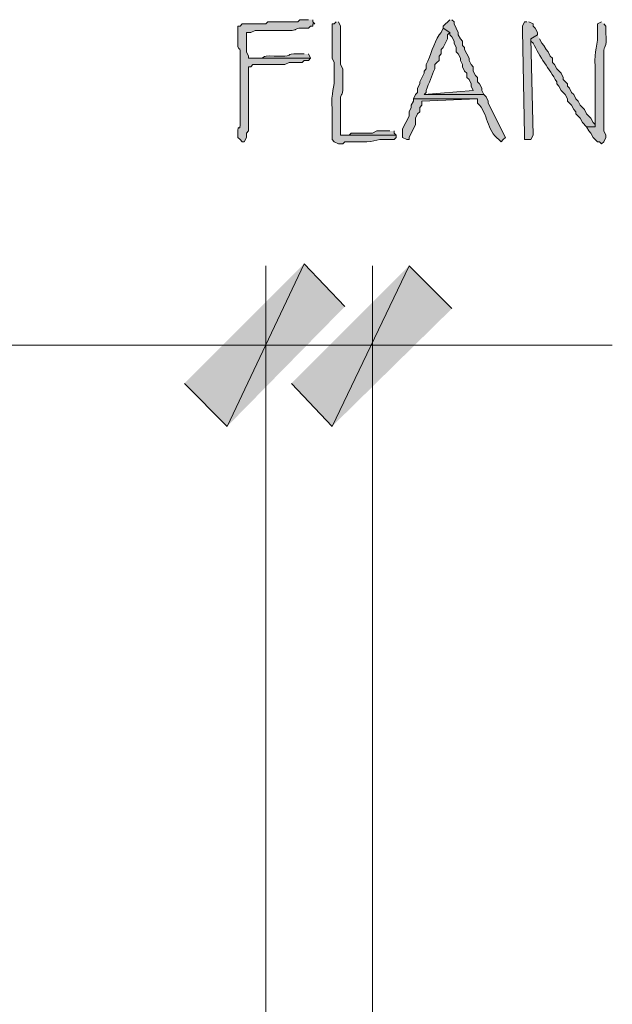
# Model space of a CAD drawing. Units: inches. Extents: x -61 to 673, y 119 to 673.
# Drawn here: x 590 to 606, y 396 to 423 of the extents above; entities that cross this region are included whole.
import ezdxf

# ---------------------------------------------------------------- set-up
doc = ezdxf.new("R2010")
doc.units = ezdxf.units.IN
doc.header["$MEASUREMENT"] = 0
doc.layers.add('Layer 1', color=7, linetype='Continuous')

msp = doc.modelspace()

# ---------------------------------------------------------------- hatches: boundary and pattern name
at = {"layer": 'Layer 1', "true_color": 0xffffff}
h = msp.add_hatch(color=7, dxfattribs=at)
edge = h.paths.add_edge_path()
edge.add_spline(control_points=[(597.811, 423.15), (597.811, 423.15), (597.57, 423.15), (597.57, 423.15), (597.57, 423.15), (597.51, 423.09), (597.51, 423.09), (597.51, 423.09), (596.67, 423.09), (596.67, 423.09), (596.67, 423.09), (596.609, 423.03), (596.609, 423.03), (596.609, 423.03), (595.949, 423.03), (595.949, 423.03), (595.949, 423.03), (595.891, 422.97), (595.891, 422.97), (595.891, 422.97), (595.83, 422.97), (595.83, 422.97), (595.83, 422.97), (595.83, 422.669), (595.83, 422.669), (595.803, 422.096), (595.908, 422.513), (595.891, 422.19), (595.891, 422.19), (595.891, 422.01), (595.891, 422.01), (595.891, 421.83), (595.891, 421.65), (595.891, 421.47), (595.891, 421.47), (595.891, 421.11), (595.891, 421.11), (595.891, 420.93), (595.891, 420.75), (595.891, 420.57), (595.891, 420.57), (595.891, 420.39), (595.891, 420.39), (595.912, 419.819), (595.809, 420.425), (595.83, 419.85), (595.83, 419.85), (595.891, 419.79), (595.891, 419.79), (595.891, 419.79), (595.949, 419.73), (595.949, 419.73), (595.949, 419.73), (596.01, 419.73), (596.01, 419.73), (596.01, 419.73), (596.07, 419.85), (596.07, 419.85), (596.07, 419.85), (596.07, 419.97), (596.07, 419.97), (596.07, 419.97), (596.129, 420.03), (596.129, 420.03), (596.129, 420.03), (596.129, 420.75), (596.129, 420.75), (596.129, 421.05), (596.129, 421.35), (596.129, 421.65), (596.129, 421.65), (596.129, 421.83), (596.129, 421.83), (596.129, 421.83), (596.189, 421.83), (596.189, 421.83), (596.189, 421.83), (596.25, 421.89), (596.25, 421.89), (596.471, 421.89), (596.689, 421.89), (596.91, 421.89), (596.91, 421.89), (597.15, 421.89), (597.15, 421.89), (597.15, 421.89), (597.27, 421.95), (597.27, 421.95), (597.27, 421.95), (597.629, 421.95), (597.629, 421.95), (597.629, 421.95), (597.689, 422.01), (597.689, 422.01), (597.689, 422.01), (597.811, 422.01), (597.811, 422.01), (597.811, 422.01), (597.869, 422.07), (597.869, 422.07), (597.869, 422.07), (596.129, 422.07), (596.129, 422.07), (596.129, 422.07), (596.129, 422.13), (596.129, 422.13), (596.129, 422.13), (596.07, 422.25), (596.07, 422.25), (596.07, 422.25), (596.07, 422.79), (596.07, 422.79), (596.07, 422.79), (596.189, 422.79), (596.189, 422.79), (596.189, 422.79), (596.311, 422.85), (596.311, 422.85), (596.311, 422.85), (597.029, 422.85), (597.029, 422.85), (597.691, 422.817), (597.225, 422.939), (597.811, 422.91), (597.811, 422.91), (597.869, 422.97), (597.869, 422.97), (597.869, 422.97), (597.93, 422.97), (597.93, 422.97), (597.93, 422.97), (597.93, 423.03), (597.93, 423.03), (597.93, 423.03), (597.99, 423.03), (597.99, 423.03), (597.99, 423.03), (597.93, 423.09), (597.93, 423.09), (597.93, 423.09), (597.93, 423.15), (597.93, 423.15)], knot_values=[0, 0, 0, 0, 1, 1, 1, 2, 2, 2, 3, 3, 3, 4, 4, 4, 5, 5, 5, 6, 6, 6, 7, 7, 7, 8, 8, 8, 9, 9, 9, 10, 10, 10, 11, 11, 11, 12, 12, 12, 13, 13, 13, 14, 14, 14, 15, 15, 15, 16, 16, 16, 17, 17, 17, 18, 18, 18, 19, 19, 19, 20, 20, 20, 21, 21, 21, 22, 22, 22, 23, 23, 23, 24, 24, 24, 25, 25, 25, 26, 26, 26, 27, 27, 27, 28, 28, 28, 29, 29, 29, 30, 30, 30, 31, 31, 31, 32, 32, 32, 33, 33, 33, 34, 34, 34, 35, 35, 35, 36, 36, 36, 37, 37, 37, 38, 38, 38, 39, 39, 39, 40, 40, 40, 41, 41, 41, 42, 42, 42, 43, 43, 43, 44, 44, 44, 45, 45, 45, 46, 46, 46, 47, 47, 47, 47], degree=3, periodic=0)
edge.add_line((597.93, 423.15), (597.811, 423.15))
for points in [[(601.77, 423.15), (601.59, 422.97), (601.59, 422.91), (601.77, 422.79), (601.77, 422.73), (601.83, 422.669), (601.891, 422.55), (601.891, 422.49), (601.949, 422.37), (601.949, 422.25), (602.01, 422.19), (602.07, 422.07), (602.07, 422.01), (602.129, 421.89), (602.129, 421.83), (602.189, 421.709), (602.25, 421.65), (602.25, 421.53), (602.311, 421.47), (602.369, 421.35), (602.369, 421.29), (602.43, 421.169), (601.049, 421.05), (602.73, 421.05), (602.67, 421.169), (602.67, 421.23), (602.609, 421.35), (602.549, 421.41), (602.549, 421.53), (602.49, 421.59), (602.43, 421.709), (602.43, 421.83), (602.369, 421.89), (602.311, 422.01), (602.311, 422.07), (602.189, 422.31), (602.189, 422.37), (602.129, 422.43), (602.129, 422.55), (602.07, 422.61), (602.01, 422.73), (602.01, 422.79), (601.891, 423.03), (601.891, 423.09), (601.83, 423.15)], [(603.93, 423.09), (603.869, 423.09), (603.811, 422.97), (603.811, 422.85), (603.869, 419.91), (603.869, 419.79), (604.049, 419.79), (604.109, 419.91), (604.049, 422.61), (604.23, 422.73), (604.23, 422.79), (604.17, 422.91), (604.109, 422.97), (604.109, 423.03), (603.99, 423.09)], [(600.75, 420.93), (600.75, 420.87), (600.689, 420.75), (600.689, 420.69), (600.629, 420.57), (600.629, 420.45), (600.449, 420.09), (600.449, 419.85), (600.57, 419.79), (600.629, 419.79), (600.629, 419.85), (600.811, 420.209), (600.811, 420.39), (600.869, 420.51), (600.93, 420.57), (600.93, 420.69), (600.99, 420.75), (600.99, 420.87), (602.549, 420.93)], [(600.09, 420.03), (599.73, 420.03), (599.609, 419.97), (599.01, 419.97), (598.949, 419.91), (598.709, 419.91), (600.27, 419.91), (600.209, 419.97), (600.209, 420.03)], [(594.33, 412.95), (595.529, 411.75), (597.689, 416.31)], [(594.33, 412.95), (595.529, 411.75), (597.689, 416.31)], [(595.529, 411.75), (597.689, 416.31), (598.83, 415.11)], [(595.529, 411.75), (597.689, 416.31), (598.83, 415.11)], [(600.629, 416.25), (598.471, 411.75), (597.33, 412.95)], [(601.83, 415.05), (600.629, 416.25), (598.471, 411.75)]]:
    msp.add_hatch(color=7, dxfattribs=at).paths.add_polyline_path(points)
h = msp.add_hatch(color=7, dxfattribs=at)
edge = h.paths.add_edge_path()
edge.add_spline(control_points=[(598.59, 423.09), (598.59, 423.09), (598.529, 423.03), (598.529, 423.03), (598.529, 423.03), (598.471, 423.03), (598.471, 423.03), (598.471, 423.03), (598.471, 422.07), (598.471, 422.07), (598.471, 422.07), (598.529, 421.95), (598.529, 421.95), (598.529, 421.95), (598.529, 421.65), (598.529, 421.65), (598.555, 421.175), (598.432, 421.167), (598.471, 420.63), (598.471, 420.63), (598.471, 419.79), (598.471, 419.79), (598.471, 419.79), (598.529, 419.73), (598.529, 419.73), (598.529, 419.73), (598.65, 419.669), (598.65, 419.669), (598.65, 419.669), (598.77, 419.669), (598.77, 419.669), (598.77, 419.669), (598.83, 419.73), (598.83, 419.73), (598.83, 419.73), (599.129, 419.73), (599.129, 419.73), (599.695, 419.689), (599.605, 419.823), (600.09, 419.79), (600.09, 419.79), (600.209, 419.79), (600.209, 419.79), (600.209, 419.79), (600.27, 419.85), (600.27, 419.85), (600.27, 419.85), (600.27, 419.91), (600.27, 419.91), (600.27, 419.91), (598.709, 419.91), (598.709, 419.91), (598.709, 419.91), (598.709, 420.75), (598.709, 420.75), (598.684, 421.226), (598.793, 420.9), (598.77, 421.29), (598.77, 421.29), (598.77, 421.77), (598.77, 421.77), (598.77, 421.77), (598.709, 421.89), (598.709, 421.89), (598.709, 421.89), (598.709, 422.25), (598.709, 422.25), (598.709, 422.43), (598.709, 422.61), (598.709, 422.79), (598.709, 422.79), (598.709, 422.97), (598.709, 422.97), (598.709, 422.97), (598.65, 423.09), (598.65, 423.09)], knot_values=[0, 0, 0, 0, 1, 1, 1, 2, 2, 2, 3, 3, 3, 4, 4, 4, 5, 5, 5, 6, 6, 6, 7, 7, 7, 8, 8, 8, 9, 9, 9, 10, 10, 10, 11, 11, 11, 12, 12, 12, 13, 13, 13, 14, 14, 14, 15, 15, 15, 16, 16, 16, 17, 17, 17, 18, 18, 18, 19, 19, 19, 20, 20, 20, 21, 21, 21, 22, 22, 22, 23, 23, 23, 24, 24, 24, 25, 25, 25, 25], degree=3, periodic=0)
edge.add_line((598.65, 423.09), (598.59, 423.09))
h = msp.add_hatch(color=7, dxfattribs=at)
edge = h.paths.add_edge_path()
edge.add_spline(control_points=[(601.59, 422.91), (601.59, 422.91), (601.529, 422.79), (601.529, 422.79), (601.529, 422.79), (601.471, 422.73), (601.471, 422.73), (601.32, 422.47), (601.24, 422.151), (601.109, 421.89), (601.109, 421.89), (601.109, 421.77), (601.109, 421.77), (601.109, 421.77), (601.049, 421.709), (601.049, 421.709), (601.049, 421.709), (601.049, 421.65), (601.049, 421.65), (601.049, 421.65), (600.93, 421.41), (600.93, 421.41), (600.93, 421.41), (600.93, 421.35), (600.93, 421.35), (600.93, 421.35), (600.869, 421.23), (600.869, 421.23), (600.869, 421.23), (600.869, 421.11), (600.869, 421.11), (600.869, 421.11), (600.811, 421.05), (600.811, 421.05), (600.811, 421.05), (600.75, 420.93), (600.75, 420.93), (600.75, 420.93), (602.549, 420.93), (602.549, 420.93), (602.549, 420.93), (602.549, 420.81), (602.549, 420.81), (602.855, 420.526), (602.793, 420.043), (603.15, 419.79), (603.15, 419.79), (603.209, 419.73), (603.209, 419.73), (603.209, 419.73), (603.27, 419.79), (603.27, 419.79), (603.27, 419.79), (603.33, 419.85), (603.33, 419.85), (603.33, 419.85), (602.85, 420.81), (602.85, 420.81), (602.85, 420.81), (602.85, 420.87), (602.85, 420.87), (602.85, 420.87), (602.789, 420.99), (602.789, 420.99), (602.789, 420.99), (602.73, 421.05), (602.73, 421.05), (602.73, 421.05), (601.049, 421.05), (601.049, 421.05), (601.049, 421.05), (601.109, 421.11), (601.109, 421.11), (601.109, 421.11), (601.109, 421.169), (601.109, 421.169), (601.191, 421.369), (601.268, 421.571), (601.35, 421.77), (601.35, 421.77), (601.35, 421.89), (601.35, 421.89), (601.35, 421.89), (601.41, 421.95), (601.41, 421.95), (601.41, 421.95), (601.471, 422.01), (601.471, 422.01), (601.471, 422.01), (601.471, 422.13), (601.471, 422.13), (601.471, 422.13), (601.529, 422.19), (601.529, 422.19), (601.529, 422.19), (601.529, 422.31), (601.529, 422.31), (601.529, 422.31), (601.59, 422.37), (601.59, 422.37), (601.59, 422.37), (601.709, 422.61), (601.709, 422.61), (601.709, 422.61), (601.709, 422.73), (601.709, 422.73), (601.709, 422.73), (601.77, 422.79), (601.77, 422.79)], knot_values=[0, 0, 0, 0, 1, 1, 1, 2, 2, 2, 3, 3, 3, 4, 4, 4, 5, 5, 5, 6, 6, 6, 7, 7, 7, 8, 8, 8, 9, 9, 9, 10, 10, 10, 11, 11, 11, 12, 12, 12, 13, 13, 13, 14, 14, 14, 15, 15, 15, 16, 16, 16, 17, 17, 17, 18, 18, 18, 19, 19, 19, 20, 20, 20, 21, 21, 21, 22, 22, 22, 23, 23, 23, 24, 24, 24, 25, 25, 25, 26, 26, 26, 27, 27, 27, 28, 28, 28, 29, 29, 29, 30, 30, 30, 31, 31, 31, 32, 32, 32, 33, 33, 33, 34, 34, 34, 35, 35, 35, 36, 36, 36, 36], degree=3, periodic=0)
edge.add_line((601.77, 422.79), (601.59, 422.91))
h = msp.add_hatch(color=7, dxfattribs=at)
edge = h.paths.add_edge_path()
edge.add_spline(control_points=[(606.029, 423.09), (606.029, 423.09), (605.91, 423.03), (605.91, 423.03), (605.91, 423.03), (605.91, 422.91), (605.91, 422.91), (605.947, 422.357), (605.814, 422.344), (605.85, 421.83), (605.85, 421.83), (605.85, 421.59), (605.85, 421.59), (605.85, 421.169), (605.85, 420.75), (605.85, 420.33), (605.85, 420.33), (605.85, 420.15), (605.85, 420.15), (605.85, 420.15), (605.609, 420.15), (605.609, 420.15), (605.609, 420.15), (605.67, 420.03), (605.67, 420.03), (605.67, 420.03), (605.73, 419.97), (605.73, 419.97), (605.73, 419.97), (605.789, 419.85), (605.789, 419.85), (605.789, 419.85), (605.85, 419.79), (605.85, 419.79), (605.85, 419.79), (605.91, 419.73), (605.91, 419.73), (605.91, 419.73), (605.971, 419.73), (605.971, 419.73), (605.971, 419.73), (606.029, 419.669), (606.029, 419.669), (606.029, 419.669), (606.09, 419.73), (606.09, 419.73), (606.09, 419.73), (606.15, 419.85), (606.15, 419.85), (606.15, 419.85), (606.15, 419.91), (606.15, 419.91), (606.15, 419.91), (606.09, 420.03), (606.09, 420.03), (606.09, 420.03), (606.09, 420.63), (606.09, 420.63), (606.09, 420.79), (606.09, 420.95), (606.09, 421.11), (606.09, 421.11), (606.09, 421.53), (606.09, 421.53), (606.09, 421.69), (606.09, 421.85), (606.09, 422.01), (606.09, 422.01), (606.09, 422.19), (606.09, 422.19), (606.088, 422.503), (606.186, 422.262), (606.15, 422.79), (606.15, 422.79), (606.15, 422.97), (606.15, 422.97), (606.15, 422.97), (606.09, 423.03), (606.09, 423.03)], knot_values=[0, 0, 0, 0, 1, 1, 1, 2, 2, 2, 3, 3, 3, 4, 4, 4, 5, 5, 5, 6, 6, 6, 7, 7, 7, 8, 8, 8, 9, 9, 9, 10, 10, 10, 11, 11, 11, 12, 12, 12, 13, 13, 13, 14, 14, 14, 15, 15, 15, 16, 16, 16, 17, 17, 17, 18, 18, 18, 19, 19, 19, 20, 20, 20, 21, 21, 21, 22, 22, 22, 23, 23, 23, 24, 24, 24, 25, 25, 25, 26, 26, 26, 26], degree=3, periodic=0)
edge.add_line((606.09, 423.03), (606.029, 423.09))
h = msp.add_hatch(color=7, dxfattribs=at)
edge = h.paths.add_edge_path()
edge.add_spline(control_points=[(604.23, 422.73), (604.23, 422.73), (604.049, 422.61), (604.049, 422.61), (604.049, 422.61), (604.049, 422.55), (604.049, 422.55), (604.049, 422.55), (604.109, 422.49), (604.109, 422.49), (604.297, 422.107), (604.553, 421.772), (604.77, 421.41), (604.77, 421.41), (604.77, 421.35), (604.77, 421.35), (604.77, 421.35), (604.83, 421.29), (604.83, 421.29), (604.83, 421.29), (604.891, 421.169), (604.891, 421.169), (604.891, 421.169), (605.01, 421.05), (605.01, 421.05), (605.01, 421.05), (605.07, 420.93), (605.07, 420.93), (605.07, 420.93), (605.07, 420.87), (605.07, 420.87), (605.07, 420.87), (605.189, 420.75), (605.189, 420.75), (605.189, 420.75), (605.25, 420.63), (605.25, 420.63), (605.25, 420.63), (605.311, 420.57), (605.311, 420.57), (605.311, 420.57), (605.311, 420.51), (605.311, 420.51), (605.311, 420.51), (605.43, 420.39), (605.43, 420.39), (605.43, 420.39), (605.49, 420.27), (605.49, 420.27), (605.49, 420.27), (605.609, 420.15), (605.609, 420.15), (605.609, 420.15), (605.85, 420.15), (605.85, 420.15), (605.85, 420.15), (605.85, 420.209), (605.85, 420.209), (605.85, 420.209), (605.789, 420.27), (605.789, 420.27), (605.789, 420.27), (605.73, 420.39), (605.73, 420.39), (605.73, 420.39), (605.67, 420.45), (605.67, 420.45), (605.67, 420.45), (605.609, 420.51), (605.609, 420.51), (605.609, 420.51), (605.549, 420.63), (605.549, 420.63), (605.549, 420.63), (605.43, 420.75), (605.43, 420.75), (605.43, 420.75), (605.369, 420.87), (605.369, 420.87), (605.369, 420.87), (605.311, 420.93), (605.311, 420.93), (605.311, 420.93), (605.25, 421.05), (605.25, 421.05), (605.25, 421.05), (605.189, 421.11), (605.189, 421.11), (605.189, 421.11), (605.129, 421.23), (605.129, 421.23), (605.129, 421.23), (605.07, 421.29), (605.07, 421.29), (605.07, 421.29), (605.07, 421.35), (605.07, 421.35), (605.07, 421.35), (604.949, 421.47), (604.949, 421.47), (604.949, 421.47), (604.949, 421.53), (604.949, 421.53), (604.949, 421.53), (604.891, 421.65), (604.891, 421.65), (604.891, 421.65), (604.77, 421.77), (604.77, 421.77), (604.77, 421.77), (604.709, 421.89), (604.709, 421.89), (604.709, 421.89), (604.65, 421.95), (604.65, 421.95), (604.65, 421.95), (604.65, 422.07), (604.65, 422.07), (604.65, 422.07), (604.59, 422.13), (604.59, 422.13), (604.59, 422.13), (604.529, 422.25), (604.529, 422.25), (604.529, 422.25), (604.471, 422.31), (604.471, 422.31), (604.471, 422.31), (604.41, 422.43), (604.41, 422.43), (604.41, 422.43), (604.35, 422.49), (604.35, 422.49), (604.35, 422.49), (604.289, 422.61), (604.289, 422.61)], knot_values=[0, 0, 0, 0, 1, 1, 1, 2, 2, 2, 3, 3, 3, 4, 4, 4, 5, 5, 5, 6, 6, 6, 7, 7, 7, 8, 8, 8, 9, 9, 9, 10, 10, 10, 11, 11, 11, 12, 12, 12, 13, 13, 13, 14, 14, 14, 15, 15, 15, 16, 16, 16, 17, 17, 17, 18, 18, 18, 19, 19, 19, 20, 20, 20, 21, 21, 21, 22, 22, 22, 23, 23, 23, 24, 24, 24, 25, 25, 25, 26, 26, 26, 27, 27, 27, 28, 28, 28, 29, 29, 29, 30, 30, 30, 31, 31, 31, 32, 32, 32, 33, 33, 33, 34, 34, 34, 35, 35, 35, 36, 36, 36, 37, 37, 37, 38, 38, 38, 39, 39, 39, 40, 40, 40, 41, 41, 41, 42, 42, 42, 43, 43, 43, 44, 44, 44, 45, 45, 45, 45], degree=3, periodic=0)
edge.add_line((604.289, 422.61), (604.23, 422.73))
h = msp.add_hatch(color=7, dxfattribs=at)
edge = h.paths.add_edge_path()
edge.add_spline(control_points=[(597.689, 422.19), (597.689, 422.19), (597.51, 422.19), (597.51, 422.19), (597.123, 422.214), (597.41, 422.106), (597.029, 422.13), (597.029, 422.13), (596.85, 422.13), (596.85, 422.13), (596.373, 422.157), (596.699, 422.047), (596.311, 422.07), (596.311, 422.07), (596.129, 422.07), (596.129, 422.07), (596.129, 422.07), (597.869, 422.07), (597.869, 422.07), (597.869, 422.07), (597.811, 422.19), (597.811, 422.19)], knot_values=[0, 0, 0, 0, 1, 1, 1, 2, 2, 2, 3, 3, 3, 4, 4, 4, 5, 5, 5, 6, 6, 6, 7, 7, 7, 7], degree=3, periodic=0)
edge.add_line((597.811, 422.19), (597.689, 422.19))

# ---------------------------------------------------------------- linework, layer by layer
at = {"layer": 'Layer 1', "lineweight": 0}
for points in [[(601.77, 423.15), (601.59, 422.97), (601.59, 422.91), (601.77, 422.79), (601.77, 422.73), (601.83, 422.669), (601.891, 422.55), (601.891, 422.49), (601.949, 422.37), (601.949, 422.25), (602.01, 422.19), (602.07, 422.07), (602.07, 422.01), (602.129, 421.89), (602.129, 421.83), (602.189, 421.709), (602.25, 421.65), (602.25, 421.53), (602.311, 421.47), (602.369, 421.35), (602.369, 421.29), (602.43, 421.169), (601.049, 421.05), (602.73, 421.05), (602.67, 421.169), (602.67, 421.23), (602.609, 421.35), (602.549, 421.41), (602.549, 421.53), (602.49, 421.59), (602.43, 421.709), (602.43, 421.83), (602.369, 421.89), (602.311, 422.01), (602.311, 422.07), (602.189, 422.31), (602.189, 422.37), (602.129, 422.43), (602.129, 422.55), (602.07, 422.61), (602.01, 422.73), (602.01, 422.79), (601.891, 423.03), (601.891, 423.09), (601.83, 423.15)], [(603.93, 423.09), (603.869, 423.09), (603.811, 422.97), (603.811, 422.85), (603.869, 419.91), (603.869, 419.79), (604.049, 419.79), (604.109, 419.91), (604.049, 422.61), (604.23, 422.73), (604.23, 422.79), (604.17, 422.91), (604.109, 422.97), (604.109, 423.03), (603.99, 423.09)], [(600.75, 420.93), (600.75, 420.87), (600.689, 420.75), (600.689, 420.69), (600.629, 420.57), (600.629, 420.45), (600.449, 420.09), (600.449, 419.85), (600.57, 419.79), (600.629, 419.79), (600.629, 419.85), (600.811, 420.209), (600.811, 420.39), (600.869, 420.51), (600.93, 420.57), (600.93, 420.69), (600.99, 420.75), (600.99, 420.87), (602.549, 420.93)], [(600.09, 420.03), (599.73, 420.03), (599.609, 419.97), (599.01, 419.97), (598.949, 419.91), (598.709, 419.91), (600.27, 419.91), (600.209, 419.97), (600.209, 420.03)], [(594.33, 412.95), (595.529, 411.75), (597.689, 416.31)], [(594.33, 412.95), (595.529, 411.75), (597.689, 416.31)], [(595.529, 411.75), (597.689, 416.31), (598.83, 415.11)], [(595.529, 411.75), (597.689, 416.31), (598.83, 415.11)], [(600.629, 416.25), (598.471, 411.75), (597.33, 412.95)], [(601.83, 415.05), (600.629, 416.25), (598.471, 411.75)]]:
    msp.add_lwpolyline(points, dxfattribs=at)
at = {"layer": 'Layer 1', "color": 7, "lineweight": 5, "true_color": 0xffffff}
for points in [[(596.609, 378.15), (596.609, 416.25)], [(596.609, 378.15), (596.609, 416.25)], [(599.609, 378.15), (599.609, 416.25)], [(578.609, 414.03), (596.609, 414.03)], [(596.609, 414.03), (589.83, 414.03)], [(596.609, 414.03), (599.609, 414.03)], [(599.609, 414.03), (606.33, 414.03)]]:
    msp.add_lwpolyline(points, dxfattribs=at)
at = {"layer": 'Layer 1', "lineweight": 0}
for points, knots in [([(597.811, 423.15), (597.811, 423.15), (597.57, 423.15), (597.57, 423.15), (597.57, 423.15), (597.51, 423.09), (597.51, 423.09), (597.51, 423.09), (596.67, 423.09), (596.67, 423.09), (596.67, 423.09), (596.609, 423.03), (596.609, 423.03), (596.609, 423.03), (595.949, 423.03), (595.949, 423.03), (595.949, 423.03), (595.891, 422.97), (595.891, 422.97), (595.891, 422.97), (595.83, 422.97), (595.83, 422.97), (595.83, 422.97), (595.83, 422.669), (595.83, 422.669), (595.803, 422.096), (595.908, 422.513), (595.891, 422.19), (595.891, 422.19), (595.891, 422.01), (595.891, 422.01), (595.891, 421.83), (595.891, 421.65), (595.891, 421.47), (595.891, 421.47), (595.891, 421.11), (595.891, 421.11), (595.891, 420.93), (595.891, 420.75), (595.891, 420.57), (595.891, 420.57), (595.891, 420.39), (595.891, 420.39), (595.912, 419.819), (595.809, 420.425), (595.83, 419.85), (595.83, 419.85), (595.891, 419.79), (595.891, 419.79), (595.891, 419.79), (595.949, 419.73), (595.949, 419.73), (595.949, 419.73), (596.01, 419.73), (596.01, 419.73), (596.01, 419.73), (596.07, 419.85), (596.07, 419.85), (596.07, 419.85), (596.07, 419.97), (596.07, 419.97), (596.07, 419.97), (596.129, 420.03), (596.129, 420.03), (596.129, 420.03), (596.129, 420.75), (596.129, 420.75), (596.129, 421.05), (596.129, 421.35), (596.129, 421.65), (596.129, 421.65), (596.129, 421.83), (596.129, 421.83), (596.129, 421.83), (596.189, 421.83), (596.189, 421.83), (596.189, 421.83), (596.25, 421.89), (596.25, 421.89), (596.471, 421.89), (596.689, 421.89), (596.91, 421.89), (596.91, 421.89), (597.15, 421.89), (597.15, 421.89), (597.15, 421.89), (597.27, 421.95), (597.27, 421.95), (597.27, 421.95), (597.629, 421.95), (597.629, 421.95), (597.629, 421.95), (597.689, 422.01), (597.689, 422.01), (597.689, 422.01), (597.811, 422.01), (597.811, 422.01), (597.811, 422.01), (597.869, 422.07), (597.869, 422.07), (597.869, 422.07), (596.129, 422.07), (596.129, 422.07), (596.129, 422.07), (596.129, 422.13), (596.129, 422.13), (596.129, 422.13), (596.07, 422.25), (596.07, 422.25), (596.07, 422.25), (596.07, 422.79), (596.07, 422.79), (596.07, 422.79), (596.189, 422.79), (596.189, 422.79), (596.189, 422.79), (596.311, 422.85), (596.311, 422.85), (596.311, 422.85), (597.029, 422.85), (597.029, 422.85), (597.691, 422.817), (597.225, 422.939), (597.811, 422.91), (597.811, 422.91), (597.869, 422.97), (597.869, 422.97), (597.869, 422.97), (597.93, 422.97), (597.93, 422.97), (597.93, 422.97), (597.93, 423.03), (597.93, 423.03), (597.93, 423.03), (597.99, 423.03), (597.99, 423.03), (597.99, 423.03), (597.93, 423.09), (597.93, 423.09), (597.93, 423.09), (597.93, 423.15), (597.93, 423.15)], [0, 0, 0, 0, 1, 1, 1, 2, 2, 2, 3, 3, 3, 4, 4, 4, 5, 5, 5, 6, 6, 6, 7, 7, 7, 8, 8, 8, 9, 9, 9, 10, 10, 10, 11, 11, 11, 12, 12, 12, 13, 13, 13, 14, 14, 14, 15, 15, 15, 16, 16, 16, 17, 17, 17, 18, 18, 18, 19, 19, 19, 20, 20, 20, 21, 21, 21, 22, 22, 22, 23, 23, 23, 24, 24, 24, 25, 25, 25, 26, 26, 26, 27, 27, 27, 28, 28, 28, 29, 29, 29, 30, 30, 30, 31, 31, 31, 32, 32, 32, 33, 33, 33, 34, 34, 34, 35, 35, 35, 36, 36, 36, 37, 37, 37, 38, 38, 38, 39, 39, 39, 40, 40, 40, 41, 41, 41, 42, 42, 42, 43, 43, 43, 44, 44, 44, 45, 45, 45, 46, 46, 46, 47, 47, 47, 47]), ([(598.59, 423.09), (598.59, 423.09), (598.529, 423.03), (598.529, 423.03), (598.529, 423.03), (598.471, 423.03), (598.471, 423.03), (598.471, 423.03), (598.471, 422.07), (598.471, 422.07), (598.471, 422.07), (598.529, 421.95), (598.529, 421.95), (598.529, 421.95), (598.529, 421.65), (598.529, 421.65), (598.555, 421.175), (598.432, 421.167), (598.471, 420.63), (598.471, 420.63), (598.471, 419.79), (598.471, 419.79), (598.471, 419.79), (598.529, 419.73), (598.529, 419.73), (598.529, 419.73), (598.65, 419.669), (598.65, 419.669), (598.65, 419.669), (598.77, 419.669), (598.77, 419.669), (598.77, 419.669), (598.83, 419.73), (598.83, 419.73), (598.83, 419.73), (599.129, 419.73), (599.129, 419.73), (599.695, 419.689), (599.605, 419.823), (600.09, 419.79), (600.09, 419.79), (600.209, 419.79), (600.209, 419.79), (600.209, 419.79), (600.27, 419.85), (600.27, 419.85), (600.27, 419.85), (600.27, 419.91), (600.27, 419.91), (600.27, 419.91), (598.709, 419.91), (598.709, 419.91), (598.709, 419.91), (598.709, 420.75), (598.709, 420.75), (598.684, 421.226), (598.793, 420.9), (598.77, 421.29), (598.77, 421.29), (598.77, 421.77), (598.77, 421.77), (598.77, 421.77), (598.709, 421.89), (598.709, 421.89), (598.709, 421.89), (598.709, 422.25), (598.709, 422.25), (598.709, 422.43), (598.709, 422.61), (598.709, 422.79), (598.709, 422.79), (598.709, 422.97), (598.709, 422.97), (598.709, 422.97), (598.65, 423.09), (598.65, 423.09)], [0, 0, 0, 0, 1, 1, 1, 2, 2, 2, 3, 3, 3, 4, 4, 4, 5, 5, 5, 6, 6, 6, 7, 7, 7, 8, 8, 8, 9, 9, 9, 10, 10, 10, 11, 11, 11, 12, 12, 12, 13, 13, 13, 14, 14, 14, 15, 15, 15, 16, 16, 16, 17, 17, 17, 18, 18, 18, 19, 19, 19, 20, 20, 20, 21, 21, 21, 22, 22, 22, 23, 23, 23, 24, 24, 24, 25, 25, 25, 25]), ([(601.59, 422.91), (601.59, 422.91), (601.529, 422.79), (601.529, 422.79), (601.529, 422.79), (601.471, 422.73), (601.471, 422.73), (601.32, 422.47), (601.24, 422.151), (601.109, 421.89), (601.109, 421.89), (601.109, 421.77), (601.109, 421.77), (601.109, 421.77), (601.049, 421.709), (601.049, 421.709), (601.049, 421.709), (601.049, 421.65), (601.049, 421.65), (601.049, 421.65), (600.93, 421.41), (600.93, 421.41), (600.93, 421.41), (600.93, 421.35), (600.93, 421.35), (600.93, 421.35), (600.869, 421.23), (600.869, 421.23), (600.869, 421.23), (600.869, 421.11), (600.869, 421.11), (600.869, 421.11), (600.811, 421.05), (600.811, 421.05), (600.811, 421.05), (600.75, 420.93), (600.75, 420.93), (600.75, 420.93), (602.549, 420.93), (602.549, 420.93), (602.549, 420.93), (602.549, 420.81), (602.549, 420.81), (602.855, 420.526), (602.793, 420.043), (603.15, 419.79), (603.15, 419.79), (603.209, 419.73), (603.209, 419.73), (603.209, 419.73), (603.27, 419.79), (603.27, 419.79), (603.27, 419.79), (603.33, 419.85), (603.33, 419.85), (603.33, 419.85), (602.85, 420.81), (602.85, 420.81), (602.85, 420.81), (602.85, 420.87), (602.85, 420.87), (602.85, 420.87), (602.789, 420.99), (602.789, 420.99), (602.789, 420.99), (602.73, 421.05), (602.73, 421.05), (602.73, 421.05), (601.049, 421.05), (601.049, 421.05), (601.049, 421.05), (601.109, 421.11), (601.109, 421.11), (601.109, 421.11), (601.109, 421.169), (601.109, 421.169), (601.191, 421.369), (601.268, 421.571), (601.35, 421.77), (601.35, 421.77), (601.35, 421.89), (601.35, 421.89), (601.35, 421.89), (601.41, 421.95), (601.41, 421.95), (601.41, 421.95), (601.471, 422.01), (601.471, 422.01), (601.471, 422.01), (601.471, 422.13), (601.471, 422.13), (601.471, 422.13), (601.529, 422.19), (601.529, 422.19), (601.529, 422.19), (601.529, 422.31), (601.529, 422.31), (601.529, 422.31), (601.59, 422.37), (601.59, 422.37), (601.59, 422.37), (601.709, 422.61), (601.709, 422.61), (601.709, 422.61), (601.709, 422.73), (601.709, 422.73), (601.709, 422.73), (601.77, 422.79), (601.77, 422.79)], [0, 0, 0, 0, 1, 1, 1, 2, 2, 2, 3, 3, 3, 4, 4, 4, 5, 5, 5, 6, 6, 6, 7, 7, 7, 8, 8, 8, 9, 9, 9, 10, 10, 10, 11, 11, 11, 12, 12, 12, 13, 13, 13, 14, 14, 14, 15, 15, 15, 16, 16, 16, 17, 17, 17, 18, 18, 18, 19, 19, 19, 20, 20, 20, 21, 21, 21, 22, 22, 22, 23, 23, 23, 24, 24, 24, 25, 25, 25, 26, 26, 26, 27, 27, 27, 28, 28, 28, 29, 29, 29, 30, 30, 30, 31, 31, 31, 32, 32, 32, 33, 33, 33, 34, 34, 34, 35, 35, 35, 36, 36, 36, 36]), ([(606.029, 423.09), (606.029, 423.09), (605.91, 423.03), (605.91, 423.03), (605.91, 423.03), (605.91, 422.91), (605.91, 422.91), (605.947, 422.357), (605.814, 422.344), (605.85, 421.83), (605.85, 421.83), (605.85, 421.59), (605.85, 421.59), (605.85, 421.169), (605.85, 420.75), (605.85, 420.33), (605.85, 420.33), (605.85, 420.15), (605.85, 420.15), (605.85, 420.15), (605.609, 420.15), (605.609, 420.15), (605.609, 420.15), (605.67, 420.03), (605.67, 420.03), (605.67, 420.03), (605.73, 419.97), (605.73, 419.97), (605.73, 419.97), (605.789, 419.85), (605.789, 419.85), (605.789, 419.85), (605.85, 419.79), (605.85, 419.79), (605.85, 419.79), (605.91, 419.73), (605.91, 419.73), (605.91, 419.73), (605.971, 419.73), (605.971, 419.73), (605.971, 419.73), (606.029, 419.669), (606.029, 419.669), (606.029, 419.669), (606.09, 419.73), (606.09, 419.73), (606.09, 419.73), (606.15, 419.85), (606.15, 419.85), (606.15, 419.85), (606.15, 419.91), (606.15, 419.91), (606.15, 419.91), (606.09, 420.03), (606.09, 420.03), (606.09, 420.03), (606.09, 420.63), (606.09, 420.63), (606.09, 420.79), (606.09, 420.95), (606.09, 421.11), (606.09, 421.11), (606.09, 421.53), (606.09, 421.53), (606.09, 421.69), (606.09, 421.85), (606.09, 422.01), (606.09, 422.01), (606.09, 422.19), (606.09, 422.19), (606.088, 422.503), (606.186, 422.262), (606.15, 422.79), (606.15, 422.79), (606.15, 422.97), (606.15, 422.97), (606.15, 422.97), (606.09, 423.03), (606.09, 423.03)], [0, 0, 0, 0, 1, 1, 1, 2, 2, 2, 3, 3, 3, 4, 4, 4, 5, 5, 5, 6, 6, 6, 7, 7, 7, 8, 8, 8, 9, 9, 9, 10, 10, 10, 11, 11, 11, 12, 12, 12, 13, 13, 13, 14, 14, 14, 15, 15, 15, 16, 16, 16, 17, 17, 17, 18, 18, 18, 19, 19, 19, 20, 20, 20, 21, 21, 21, 22, 22, 22, 23, 23, 23, 24, 24, 24, 25, 25, 25, 26, 26, 26, 26]), ([(604.23, 422.73), (604.23, 422.73), (604.049, 422.61), (604.049, 422.61), (604.049, 422.61), (604.049, 422.55), (604.049, 422.55), (604.049, 422.55), (604.109, 422.49), (604.109, 422.49), (604.297, 422.107), (604.553, 421.772), (604.77, 421.41), (604.77, 421.41), (604.77, 421.35), (604.77, 421.35), (604.77, 421.35), (604.83, 421.29), (604.83, 421.29), (604.83, 421.29), (604.891, 421.169), (604.891, 421.169), (604.891, 421.169), (605.01, 421.05), (605.01, 421.05), (605.01, 421.05), (605.07, 420.93), (605.07, 420.93), (605.07, 420.93), (605.07, 420.87), (605.07, 420.87), (605.07, 420.87), (605.189, 420.75), (605.189, 420.75), (605.189, 420.75), (605.25, 420.63), (605.25, 420.63), (605.25, 420.63), (605.311, 420.57), (605.311, 420.57), (605.311, 420.57), (605.311, 420.51), (605.311, 420.51), (605.311, 420.51), (605.43, 420.39), (605.43, 420.39), (605.43, 420.39), (605.49, 420.27), (605.49, 420.27), (605.49, 420.27), (605.609, 420.15), (605.609, 420.15), (605.609, 420.15), (605.85, 420.15), (605.85, 420.15), (605.85, 420.15), (605.85, 420.209), (605.85, 420.209), (605.85, 420.209), (605.789, 420.27), (605.789, 420.27), (605.789, 420.27), (605.73, 420.39), (605.73, 420.39), (605.73, 420.39), (605.67, 420.45), (605.67, 420.45), (605.67, 420.45), (605.609, 420.51), (605.609, 420.51), (605.609, 420.51), (605.549, 420.63), (605.549, 420.63), (605.549, 420.63), (605.43, 420.75), (605.43, 420.75), (605.43, 420.75), (605.369, 420.87), (605.369, 420.87), (605.369, 420.87), (605.311, 420.93), (605.311, 420.93), (605.311, 420.93), (605.25, 421.05), (605.25, 421.05), (605.25, 421.05), (605.189, 421.11), (605.189, 421.11), (605.189, 421.11), (605.129, 421.23), (605.129, 421.23), (605.129, 421.23), (605.07, 421.29), (605.07, 421.29), (605.07, 421.29), (605.07, 421.35), (605.07, 421.35), (605.07, 421.35), (604.949, 421.47), (604.949, 421.47), (604.949, 421.47), (604.949, 421.53), (604.949, 421.53), (604.949, 421.53), (604.891, 421.65), (604.891, 421.65), (604.891, 421.65), (604.77, 421.77), (604.77, 421.77), (604.77, 421.77), (604.709, 421.89), (604.709, 421.89), (604.709, 421.89), (604.65, 421.95), (604.65, 421.95), (604.65, 421.95), (604.65, 422.07), (604.65, 422.07), (604.65, 422.07), (604.59, 422.13), (604.59, 422.13), (604.59, 422.13), (604.529, 422.25), (604.529, 422.25), (604.529, 422.25), (604.471, 422.31), (604.471, 422.31), (604.471, 422.31), (604.41, 422.43), (604.41, 422.43), (604.41, 422.43), (604.35, 422.49), (604.35, 422.49), (604.35, 422.49), (604.289, 422.61), (604.289, 422.61)], [0, 0, 0, 0, 1, 1, 1, 2, 2, 2, 3, 3, 3, 4, 4, 4, 5, 5, 5, 6, 6, 6, 7, 7, 7, 8, 8, 8, 9, 9, 9, 10, 10, 10, 11, 11, 11, 12, 12, 12, 13, 13, 13, 14, 14, 14, 15, 15, 15, 16, 16, 16, 17, 17, 17, 18, 18, 18, 19, 19, 19, 20, 20, 20, 21, 21, 21, 22, 22, 22, 23, 23, 23, 24, 24, 24, 25, 25, 25, 26, 26, 26, 27, 27, 27, 28, 28, 28, 29, 29, 29, 30, 30, 30, 31, 31, 31, 32, 32, 32, 33, 33, 33, 34, 34, 34, 35, 35, 35, 36, 36, 36, 37, 37, 37, 38, 38, 38, 39, 39, 39, 40, 40, 40, 41, 41, 41, 42, 42, 42, 43, 43, 43, 44, 44, 44, 45, 45, 45, 45]), ([(597.689, 422.19), (597.689, 422.19), (597.51, 422.19), (597.51, 422.19), (597.123, 422.214), (597.41, 422.106), (597.029, 422.13), (597.029, 422.13), (596.85, 422.13), (596.85, 422.13), (596.373, 422.157), (596.699, 422.047), (596.311, 422.07), (596.311, 422.07), (596.129, 422.07), (596.129, 422.07), (596.129, 422.07), (597.869, 422.07), (597.869, 422.07), (597.869, 422.07), (597.811, 422.19), (597.811, 422.19)], [0, 0, 0, 0, 1, 1, 1, 2, 2, 2, 3, 3, 3, 4, 4, 4, 5, 5, 5, 6, 6, 6, 7, 7, 7, 7])]:
    msp.add_open_spline(points, degree=3, knots=knots, dxfattribs=at)

doc.saveas('drawing.dxf')
